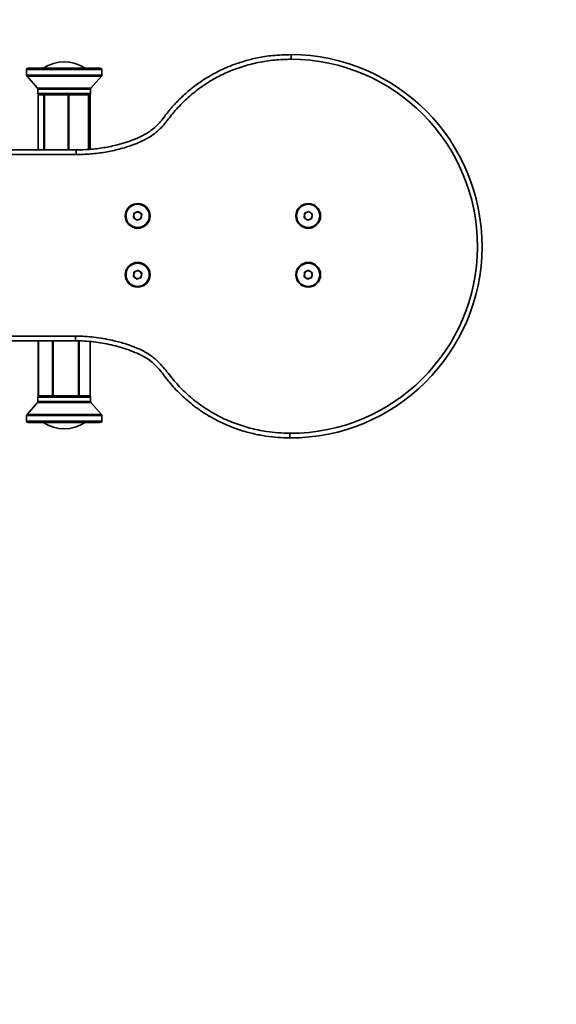
# Model space of a CAD drawing. Units: millimetres. Extents: x -4534 to 4839, y -3372 to 2726.
# Drawn here: x 186 to 532, y 1109 to 1744 of the extents above; entities that cross this region are included whole.
import ezdxf

# ---------------------------------------------------------------- set-up
doc = ezdxf.new("R2010")
doc.units = ezdxf.units.MM
doc.layers.add('Opvangzone', color=7, linetype='Continuous', true_color=0x00a19a)
doc.layers.add('Toestel 2D', color=7, linetype='Continuous', lineweight=20)

# ---------------------------------------------------------------- blocks, each defined once
blk = doc.blocks.new('SPK-15069')
at = {"layer": 'Opvangzone'}
blk.add_lwpolyline([(-542.24, 2725.95), (483.31, 2725.95, -0.414214), (1483.31, 1725.95), (1483.31, 1473.86, -0.414214), (483.31, 473.86), (-542.24, 473.86, -0.414214), (-1542.24, 1473.86), (-1542.24, 1725.95, -0.414214)], format="xyb", close=True, dxfattribs=at)
at = {"layer": 'Toestel 2D', "linetype": 'Continuous', "lineweight": 35}
for p, q in [((361.13, 1718.28), (361.14, 1721.28)), ((190.64, 1711.6), (190.64, 1707.97)), ((190.64, 1711.6), (239.14, 1711.6)), ((191.64, 1712.6), (238.14, 1712.6)), ((239.14, 1707.97), (239.14, 1711.6)), ((190.64, 1707.97), (239.14, 1707.97)), ((190.88, 1707.31), (197.64, 1699.58)), ((190.88, 1707.31), (238.89, 1707.31)), ((232.13, 1699.58), (238.89, 1707.31)), ((197.64, 1699.58), (232.13, 1699.58)), ((197.89, 1698.92), (197.89, 1696.3)), ((197.89, 1698.92), (231.89, 1698.92)), ((197.89, 1696.3), (231.89, 1696.3)), ((231.89, 1696.3), (231.89, 1698.92)), ((198.14, 1695.3), (198.14, 1659.8)), ((198.14, 1695.3), (201.79, 1695.3)), ((201.79, 1695.3), (201.79, 1659.8)), ((201.79, 1695.3), (202.11, 1695.3)), ((202.11, 1659.8), (202.11, 1695.3)), ((202.11, 1695.3), (217.39, 1695.3)), ((202.11, 1695.3), (202.11, 1659.8)), ((202.11, 1695.3), (202.11, 1695.3)), ((217.39, 1659.8), (217.39, 1695.3)), ((217.39, 1695.3), (217.39, 1659.8)), ((217.39, 1695.3), (217.88, 1695.3)), ((217.39, 1695.3), (217.39, 1695.3)), ((217.88, 1695.3), (217.88, 1659.8)), ((217.88, 1695.3), (230.48, 1695.3)), ((230.48, 1660.13), (230.48, 1695.3)), ((230.48, 1695.3), (230.48, 1660.13)), ((230.48, 1695.3), (230.48, 1695.3)), ((230.48, 1695.3), (230.66, 1695.3)), ((230.66, 1695.3), (230.66, 1660.14)), ((230.66, 1695.3), (231.64, 1695.3)), ((231.64, 1660.2), (231.64, 1695.3)), ((161.61, 1659.8), (222.52, 1659.8)), ((222.52, 1656.8), (222.52, 1659.8)), ((222.52, 1656.8), (161.61, 1656.8)), ((259.84, 1618.94), (262.45, 1620.17)), ((262.45, 1620.17), (264.82, 1618.52)), ((369.84, 1618.94), (372.45, 1620.17)), ((372.45, 1620.17), (374.82, 1618.52)), ((259.6, 1616.07), (259.84, 1618.94)), ((261.97, 1614.42), (259.6, 1616.07)), ((264.58, 1615.65), (261.97, 1614.42)), ((264.82, 1618.52), (264.58, 1615.65)), ((369.6, 1616.07), (369.84, 1618.94)), ((371.97, 1614.42), (369.6, 1616.07)), ((374.58, 1615.65), (371.97, 1614.42)), ((374.82, 1618.52), (374.58, 1615.65)), ((259.84, 1580.94), (262.45, 1582.17)), ((262.45, 1582.17), (264.82, 1580.52)), ((369.84, 1580.94), (372.45, 1582.17)), ((372.45, 1582.17), (374.82, 1580.52)), ((259.6, 1578.07), (259.84, 1580.94)), ((261.97, 1576.42), (259.6, 1578.07)), ((264.58, 1577.65), (261.97, 1576.42)), ((264.82, 1580.52), (264.58, 1577.65)), ((369.6, 1578.07), (369.84, 1580.94)), ((371.97, 1576.42), (369.6, 1578.07)), ((374.58, 1577.65), (371.97, 1576.42)), ((374.82, 1580.52), (374.58, 1577.65)), ((161.61, 1539.8), (222.12, 1539.8)), ((222.11, 1536.8), (161.61, 1536.8)), ((198.14, 1536.8), (198.14, 1501.3)), ((198.16, 1501.3), (198.16, 1536.8)), ((198.2, 1536.8), (198.2, 1501.3)), ((198.2, 1501.3), (198.2, 1536.8)), ((207.32, 1501.3), (207.32, 1536.8)), ((207.77, 1536.8), (207.77, 1501.3)), ((207.77, 1501.3), (207.77, 1536.8)), ((224.05, 1536.73), (224.05, 1501.3)), ((224.05, 1501.3), (224.05, 1536.73)), ((224.46, 1501.3), (224.46, 1536.71)), ((231.64, 1501.3), (231.64, 1536.25)), ((197.89, 1500.3), (197.89, 1497.67)), ((230.17, 1500.3), (197.89, 1500.3)), ((198.16, 1501.3), (198.14, 1501.3)), ((198.2, 1501.3), (198.16, 1501.3)), ((207.32, 1501.3), (198.2, 1501.3)), ((198.2, 1501.3), (198.2, 1501.3)), ((207.77, 1501.3), (207.32, 1501.3)), ((224.05, 1501.3), (207.77, 1501.3)), ((207.77, 1501.3), (207.77, 1501.3)), ((224.46, 1501.3), (224.05, 1501.3)), ((224.05, 1501.3), (224.05, 1501.3)), ((231.64, 1501.3), (224.46, 1501.3)), ((231.89, 1500.3), (230.17, 1500.3)), ((231.89, 1497.67), (231.89, 1500.3)), ((197.64, 1497.01), (190.88, 1489.28)), ((230.39, 1497.01), (197.64, 1497.01)), ((230.17, 1497.67), (197.89, 1497.67)), ((231.89, 1497.67), (230.17, 1497.67)), ((232.13, 1497.01), (230.39, 1497.01)), ((238.89, 1489.28), (232.13, 1497.01)), ((190.64, 1488.62), (190.64, 1485)), ((236.68, 1488.62), (190.64, 1488.62)), ((236.46, 1489.28), (190.88, 1489.28)), ((238.89, 1489.28), (236.46, 1489.28)), ((239.14, 1488.62), (236.68, 1488.62)), ((239.14, 1485), (239.14, 1488.62)), ((236.68, 1485), (190.64, 1485)), ((235.78, 1484), (191.64, 1484)), ((238.14, 1484), (235.78, 1484)), ((239.14, 1485), (236.68, 1485))]:
    blk.add_line(p, q, dxfattribs=at)
for centre, radius in [((262.21, 1617.3), 8), ((262.21, 1617.3), 7.5), ((372.21, 1617.3), 8), ((372.21, 1617.3), 7.5), ((262.21, 1579.3), 8), ((262.21, 1579.3), 7.5), ((372.21, 1579.3), 8), ((372.21, 1579.3), 7.5)]:
    blk.add_circle(centre, radius, dxfattribs=at)
for centre, radius, start, end in [((360.73, 1597.7), 123.59, 269.81105, 89.81105), ((214.89, 1691.81), 24.78, 56.99128, 123.00872), ((360.73, 1597.7), 120.59, 269.81292, 89.80976), ((191.64, 1711.6), 1, 90, 180), ((238.14, 1711.6), 1, 0, 90), ((191.64, 1707.97), 1, 180, 221.13702), ((238.14, 1707.97), 1, 318.86298, 0), ((196.89, 1698.92), 1, 0, 41.13702), ((198.89, 1696.3), 1, 180, 270), ((230.89, 1696.3), 1, 270, 0), ((232.89, 1698.92), 1, 138.86298, 180), ((262.21, 1617.3), 2.5, 115.17668, 175.17668), ((262.21, 1617.3), 2.5, 55.17668, 115.17668), ((262.21, 1617.3), 2.5, 355.17668, 55.17668), ((372.21, 1617.3), 2.5, 115.17668, 175.17668), ((372.21, 1617.3), 2.5, 55.17668, 115.17668), ((372.21, 1617.3), 2.5, 355.17668, 55.17668), ((262.21, 1617.3), 2.5, 175.17668, 235.17668), ((262.21, 1617.3), 2.5, 235.17668, 295.17668), ((262.21, 1617.3), 2.5, 295.17668, 355.17668), ((372.21, 1617.3), 2.5, 175.17668, 235.17668), ((372.21, 1617.3), 2.5, 235.17668, 295.17668), ((372.21, 1617.3), 2.5, 295.17668, 355.17668), ((262.21, 1579.3), 2.5, 115.17668, 175.17668), ((262.21, 1579.3), 2.5, 55.17668, 115.17668), ((262.21, 1579.3), 2.5, 355.17668, 55.17668), ((372.21, 1579.3), 2.5, 115.17668, 175.17668), ((372.21, 1579.3), 2.5, 55.17668, 115.17668), ((372.21, 1579.3), 2.5, 355.17668, 55.17668), ((262.21, 1579.3), 2.5, 175.17668, 235.17668), ((262.21, 1579.3), 2.5, 235.17668, 295.17668), ((262.21, 1579.3), 2.5, 295.17668, 355.17668), ((372.21, 1579.3), 2.5, 175.17668, 235.17668), ((372.21, 1579.3), 2.5, 235.17668, 295.17668), ((372.21, 1579.3), 2.5, 295.17668, 355.17668), ((198.89, 1500.3), 1, 90, 180), ((230.89, 1500.3), 1, 0, 90), ((196.89, 1497.67), 1, 318.86298, 0), ((232.89, 1497.67), 1, 180, 221.13702), ((191.64, 1488.62), 1, 138.86298, 180), ((238.14, 1488.62), 1, 0, 41.13702), ((191.64, 1485), 1, 180, 270), ((214.89, 1504.78), 24.78, 236.99128, 303.00872), ((238.14, 1485), 1, 270, 0)]:
    blk.add_arc(centre, radius, start, end, dxfattribs=at)
for points, knots in [([(222.52, 1659.8), (225.49, 1659.87), (231.45, 1660.01), (240.41, 1661.18), (249.36, 1663.03), (257.65, 1665.55), (263.98, 1668.24), (268.42, 1670.68), (271.75, 1672.92), (274.89, 1675.73), (278.74, 1680.19), (282.97, 1685.97), (288.72, 1692.15), (294.78, 1697.76), (301.38, 1702.87), (308.38, 1707.41), (315.66, 1711.3), (323.24, 1714.58), (331.14, 1717.24), (339.85, 1719.38), (349.87, 1720.97), (357.18, 1721.17), (361.14, 1721.28)], [0, 0, 0, 0, 0.056615, 0.113633, 0.171914, 0.230678, 0.278405, 0.30275, 0.327075, 0.35483, 0.382629, 0.439312, 0.49124, 0.543168, 0.596604, 0.65004, 0.70195, 0.753859, 0.807228, 0.860599, 0.924712, 1, 1, 1, 1]), ([(361.13, 1718.28), (357.57, 1718.19), (350.46, 1718.01), (339.88, 1716.38), (329.5, 1713.67), (319.47, 1709.84), (309.92, 1704.94), (300.99, 1698.97), (292.79, 1692.04), (286.79, 1685.75), (282.66, 1680.55), (279.84, 1676.94), (276.84, 1673.49), (273.25, 1670.24), (268.97, 1667.46), (264.18, 1665.03), (258.01, 1662.55), (250.44, 1660.2), (241.33, 1658.3), (232.01, 1657.03), (225.68, 1656.87), (222.52, 1656.8)], [0, 0, 0, 0, 0.067777, 0.135544, 0.203562, 0.27178, 0.339782, 0.407804, 0.476043, 0.544065, 0.573201, 0.602417, 0.631464, 0.66037, 0.694337, 0.728456, 0.76254, 0.820959, 0.879407, 0.939709, 1, 1, 1, 1]), ([(222.12, 1539.8), (222.12, 1539.75), (222.12, 1539.53), (222.11, 1538.97), (222.11, 1538.17), (222.11, 1537.41), (222.11, 1536.9), (222.11, 1536.83), (222.11, 1536.8)], [0, 0, 0, 0, 0.030354, 0.141353, 0.356015, 0.570677, 0.785339, 1, 1, 1, 1]), ([(360.32, 1474.11), (357.74, 1474.18), (352.57, 1474.31), (344.66, 1475.22), (336.64, 1476.74), (328.52, 1478.97), (320.55, 1481.9), (312, 1485.91), (303.1, 1491.21), (294.45, 1497.82), (286.78, 1505.11), (281.37, 1511.49), (277.5, 1516.72), (274.51, 1520.34), (270.95, 1523.51), (266.69, 1526.34), (261.84, 1528.79), (256.47, 1530.93), (250.91, 1532.71), (243.37, 1534.63), (235.69, 1535.92), (227.96, 1536.66), (224.06, 1536.75), (222.11, 1536.8)], [0, 0, 0, 0, 0.049142, 0.09853, 0.151433, 0.204334, 0.258726, 0.313116, 0.383854, 0.455516, 0.519942, 0.585065, 0.614502, 0.643891, 0.674328, 0.704796, 0.741162, 0.777558, 0.814877, 0.852202, 0.92567, 0.962837, 1, 1, 1, 1]), ([(222.12, 1539.8), (226.11, 1539.64), (234.09, 1539.33), (244.61, 1537.44), (253.68, 1535.1), (261.27, 1532.39), (267.63, 1529.35), (272.57, 1525.93), (276.23, 1522.52), (279.59, 1518.79), (283.64, 1513.53), (288.94, 1507.18), (296.37, 1500.13), (304.77, 1493.72), (314.14, 1488.12), (324.11, 1483.63), (334.54, 1480.27), (344.17, 1478.3), (352.79, 1477.31), (357.82, 1477.17), (360.34, 1477.11)], [0, 0, 0, 0, 0.075987, 0.151989, 0.203129, 0.254327, 0.305296, 0.336792, 0.3685, 0.400408, 0.432176, 0.494998, 0.557819, 0.626872, 0.695926, 0.765258, 0.834817, 0.904172, 0.952084, 1, 1, 1, 1]), ([(360.34, 1477.11), (360.34, 1477.04), (360.33, 1476.82), (360.33, 1476.27), (360.33, 1475.49), (360.33, 1474.73), (360.32, 1474.21), (360.32, 1474.14), (360.32, 1474.11)], [0, 0, 0, 0, 0.045048, 0.141387, 0.35604, 0.570693, 0.785347, 1, 1, 1, 1])]:
    blk.add_open_spline(points, degree=3, knots=knots, dxfattribs=at)

msp = doc.modelspace()

# ---------------------------------------------------------------- block references
msp.add_blockref('SPK-15069', (0, 0))

doc.saveas('drawing.dxf')
